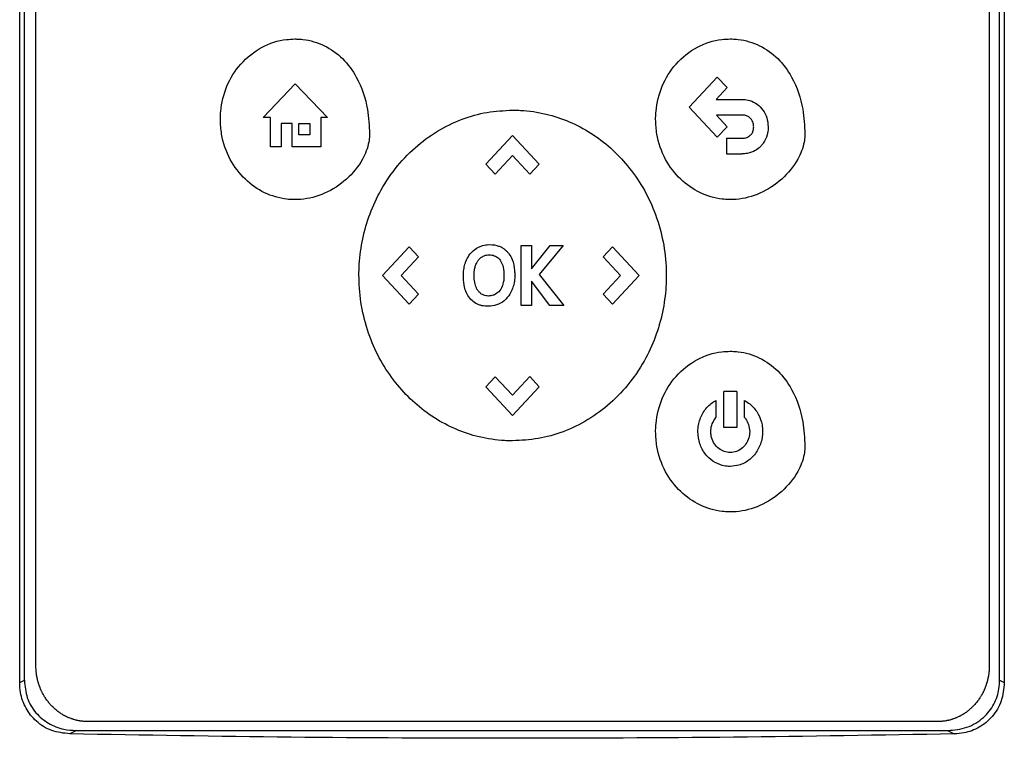
# Model space of a CAD drawing. Extents: x 0.4 to 10.6, y 0.4 to 8.1.
# Drawn here: x 6.5 to 6.6, y 3.9 to 4 of the extents above; entities that cross this region are included whole.
import ezdxf

# ---------------------------------------------------------------- set-up
doc = ezdxf.new("R2010")
doc.units = 0
doc.linetypes.add('SLD-SOLID', pattern=[0])
doc.layers.get('0').update_dxf_attribs({"linetype": 'CONTINUOUS'})

msp = doc.modelspace()

# ---------------------------------------------------------------- linework, layer by layer
at = {"color": 7, "linetype": 'SLD-SOLID'}
for p, q in [((6.45494, 3.88911), (6.45494, 4.06886)), ((6.45553, 3.8894), (6.45553, 4.06857)), ((6.57873, 3.8894), (6.57873, 4.06857)), ((6.57932, 4.06886), (6.57932, 3.88911)), ((6.45699, 3.89122), (6.45699, 4.06724)), ((6.57743, 4.06724), (6.57743, 3.89122)), ((6.53953, 3.96175), (6.54307, 3.96556)), ((6.54307, 3.96556), (6.54431, 3.96422)), ((6.48569, 3.96047), (6.48976, 3.96471)), ((6.48976, 3.96471), (6.49382, 3.96047)), ((6.54431, 3.96422), (6.54293, 3.96273)), ((6.54307, 3.95795), (6.53953, 3.96175)), ((6.54293, 3.96273), (6.54616, 3.96273)), ((6.48663, 3.96047), (6.48569, 3.96047)), ((6.48663, 3.95674), (6.48663, 3.96047)), ((6.49297, 3.96047), (6.49297, 3.95674)), ((6.49382, 3.96047), (6.49297, 3.96047)), ((6.54616, 3.96076), (6.54295, 3.96076)), ((6.54295, 3.96076), (6.54432, 3.95929)), ((6.48936, 3.95971), (6.48796, 3.95971)), ((6.48796, 3.95971), (6.48796, 3.95674)), ((6.48936, 3.95674), (6.48936, 3.95971)), ((6.49022, 3.95971), (6.49161, 3.95971)), ((6.49022, 3.95824), (6.49022, 3.95971)), ((6.49161, 3.95971), (6.49161, 3.95824)), ((6.54432, 3.95929), (6.54307, 3.95795)), ((6.49161, 3.95824), (6.49022, 3.95824)), ((6.51383, 3.95456), (6.5172, 3.95819)), ((6.5172, 3.95819), (6.52058, 3.95456)), ((6.54424, 3.95783), (6.54424, 3.95586)), ((6.54424, 3.95783), (6.54616, 3.95783)), ((6.48796, 3.95674), (6.48663, 3.95674)), ((6.49297, 3.95674), (6.48936, 3.95674)), ((6.51721, 3.95564), (6.51502, 3.95328)), ((6.51939, 3.95329), (6.51721, 3.95564)), ((6.54424, 3.95586), (6.54616, 3.95586)), ((6.51383, 3.95456), (6.51502, 3.95328)), ((6.52058, 3.95456), (6.51939, 3.95329)), ((6.50076, 3.94051), (6.50413, 3.94414)), ((6.50413, 3.94414), (6.50532, 3.94286)), ((6.51829, 3.93672), (6.51829, 3.9443)), ((6.51829, 3.9443), (6.5196, 3.9443)), ((6.5196, 3.94136), (6.52194, 3.9443)), ((6.5196, 3.9443), (6.5196, 3.94136)), ((6.5236, 3.9443), (6.52056, 3.94063)), ((6.52194, 3.9443), (6.5236, 3.9443)), ((6.52864, 3.94286), (6.52983, 3.94414)), ((6.52983, 3.94414), (6.5332, 3.94051)), ((6.50532, 3.94286), (6.50314, 3.94052)), ((6.53082, 3.9405), (6.52864, 3.94286)), ((6.50413, 3.93688), (6.50076, 3.94051)), ((6.50314, 3.94052), (6.50533, 3.93816)), ((6.52056, 3.94063), (6.52369, 3.93672)), ((6.52864, 3.93816), (6.53082, 3.9405)), ((6.5332, 3.94051), (6.52983, 3.93688)), ((6.52193, 3.93672), (6.5196, 3.93979)), ((6.5196, 3.93979), (6.5196, 3.93672)), ((6.50533, 3.93816), (6.50413, 3.93688)), ((6.52983, 3.93688), (6.52864, 3.93816)), ((6.5196, 3.93672), (6.51829, 3.93672)), ((6.52369, 3.93672), (6.52193, 3.93672)), ((6.51383, 3.92645), (6.51502, 3.92772)), ((6.51502, 3.92772), (6.5172, 3.92538)), ((6.5172, 3.92538), (6.51939, 3.92773)), ((6.51939, 3.92773), (6.52058, 3.92645)), ((6.5172, 3.92282), (6.51383, 3.92645)), ((6.52058, 3.92645), (6.5172, 3.92282)), ((6.54388, 3.92129), (6.54388, 3.92587)), ((6.54552, 3.92587), (6.54388, 3.92587)), ((6.54552, 3.92587), (6.54552, 3.92129)), ((6.5429, 3.92473), (6.5429, 3.92257)), ((6.5465, 3.92257), (6.5465, 3.92473)), ((6.54552, 3.92129), (6.54388, 3.92129)), ((6.45494, 3.88911), (6.45553, 3.8894)), ((6.57873, 3.8894), (6.57932, 3.88911)), ((6.57088, 3.88418), (6.46354, 3.88418)), ((6.46211, 3.88305), (6.46126, 3.88263)), ((6.46211, 3.88305), (6.57215, 3.88305)), ((6.57215, 3.88305), (6.57301, 3.88263))]:
    msp.add_line(p, q, dxfattribs=at)
for points, knots in [([(6.48029, 3.96022), (6.48029, 3.96029), (6.48029, 3.96062), (6.48037, 3.96205), (6.48097, 3.96447), (6.48276, 3.96735), (6.4854, 3.96946), (6.48792, 3.97029), (6.48935, 3.97034), (6.48971, 3.97036)], [0, 0, 0, 0, 0.013207, 0.066061, 0.279837, 0.493814, 0.719084, 0.92918, 1, 1, 1, 1]), ([(6.48971, 3.97036), (6.48978, 3.97036), (6.49012, 3.97036), (6.49139, 3.97027), (6.4935, 3.96966), (6.49585, 3.96796), (6.49785, 3.96522), (6.49897, 3.96188), (6.49909, 3.9594), (6.49914, 3.95836)], [0, 0, 0, 0, 0.011898, 0.059531, 0.225191, 0.390738, 0.562559, 0.815786, 1, 1, 1, 1]), ([(6.53528, 3.96023), (6.53528, 3.96029), (6.53528, 3.96063), (6.53536, 3.96206), (6.53596, 3.96448), (6.53775, 3.96736), (6.54039, 3.96947), (6.54291, 3.9703), (6.54434, 3.97035), (6.5447, 3.97037)], [0, 0, 0, 0, 0.013202, 0.066056, 0.279833, 0.493811, 0.719081, 0.92918, 1, 1, 1, 1]), ([(6.5447, 3.97037), (6.54477, 3.97037), (6.54511, 3.97036), (6.54638, 3.97027), (6.54849, 3.96966), (6.55084, 3.96796), (6.55284, 3.96523), (6.55396, 3.96189), (6.55408, 3.95941), (6.55413, 3.95836)], [0, 0, 0, 0, 0.011898, 0.059531, 0.225187, 0.390738, 0.562556, 0.815785, 1, 1, 1, 1]), ([(6.54616, 3.96273), (6.54623, 3.96273), (6.54657, 3.96272), (6.54725, 3.96261), (6.54814, 3.96218), (6.54888, 3.96141), (6.54939, 3.96041), (6.54946, 3.95966), (6.5495, 3.95927)], [0, 0, 0, 0, 0.037827, 0.190075, 0.385186, 0.579722, 0.780891, 1, 1, 1, 1]), ([(6.4978, 3.9405), (6.4978, 3.94057), (6.4978, 3.94091), (6.49784, 3.94233), (6.49812, 3.94476), (6.49898, 3.94793), (6.50035, 3.95106), (6.5023, 3.95404), (6.50478, 3.95668), (6.50765, 3.9588), (6.51073, 3.9603), (6.51396, 3.96121), (6.51613, 3.96132), (6.51721, 3.96138)], [0, 0, 0, 0, 0.006391, 0.031967, 0.13452, 0.238269, 0.342005, 0.457994, 0.573942, 0.684353, 0.794715, 0.897357, 1, 1, 1, 1]), ([(6.51721, 3.96138), (6.51728, 3.96138), (6.51761, 3.96138), (6.51903, 3.96133), (6.5214, 3.96099), (6.52439, 3.95999), (6.52714, 3.95855), (6.52962, 3.95666), (6.53184, 3.95435), (6.53372, 3.95166), (6.53521, 3.94858), (6.53621, 3.94522), (6.53659, 3.94247), (6.53661, 3.94089), (6.53662, 3.9405)], [0, 0, 0, 0, 0.006393, 0.031964, 0.134644, 0.232063, 0.329508, 0.428031, 0.526586, 0.63226, 0.737956, 0.850494, 0.963053, 1, 1, 1, 1]), ([(6.54767, 3.95927), (6.54766, 3.95934), (6.54765, 3.9596), (6.54753, 3.95999), (6.54724, 3.9604), (6.54686, 3.96065), (6.54648, 3.96075), (6.54625, 3.96076), (6.54616, 3.96076)], [0, 0, 0, 0, 0.085424, 0.325779, 0.515481, 0.705729, 0.886713, 1, 1, 1, 1]), ([(6.48971, 3.95008), (6.48965, 3.95008), (6.48931, 3.95008), (6.48799, 3.95017), (6.4858, 3.95081), (6.48329, 3.95258), (6.48137, 3.95514), (6.48041, 3.95784), (6.48032, 3.9596), (6.48029, 3.96022)], [0, 0, 0, 0, 0.0132, 0.066044, 0.258665, 0.450992, 0.656913, 0.877903, 1, 1, 1, 1]), ([(6.5447, 3.95009), (6.54464, 3.95009), (6.5443, 3.95009), (6.54298, 3.95018), (6.54079, 3.95082), (6.53828, 3.95259), (6.53636, 3.95515), (6.5354, 3.95785), (6.53531, 3.9596), (6.53528, 3.96023)], [0, 0, 0, 0, 0.0132, 0.066043, 0.258664, 0.45099, 0.65691, 0.877899, 1, 1, 1, 1]), ([(6.54732, 3.95828), (6.54736, 3.95834), (6.54749, 3.95849), (6.54763, 3.95883), (6.54765, 3.95912), (6.54767, 3.95927)], [0, 0, 0, 0, 0.1899826, 0.572877, 1, 1, 1, 1]), ([(6.5495, 3.95927), (6.5495, 3.9592), (6.54949, 3.95886), (6.54937, 3.95814), (6.54905, 3.95741), (6.54872, 3.95702), (6.54864, 3.95692)], [0, 0, 0, 0, 0.0793751, 0.3986974, 0.8584446, 1, 1, 1, 1]), ([(6.49914, 3.95836), (6.49914, 3.95829), (6.49913, 3.95795), (6.499, 3.95684), (6.49821, 3.95484), (6.49631, 3.95253), (6.49358, 3.95075), (6.49124, 3.95012), (6.48996, 3.95009), (6.48971, 3.95008)], [0, 0, 0, 0, 0.014785, 0.074072, 0.243483, 0.478944, 0.718648, 0.947008, 1, 1, 1, 1]), ([(6.55413, 3.95836), (6.55413, 3.9583), (6.55412, 3.95796), (6.55399, 3.95685), (6.5532, 3.95485), (6.5513, 3.95254), (6.54857, 3.95076), (6.54623, 3.95013), (6.54495, 3.95009), (6.5447, 3.95009)], [0, 0, 0, 0, 0.014785, 0.074072, 0.243484, 0.478945, 0.718646, 0.947013, 1, 1, 1, 1]), ([(6.54616, 3.95783), (6.54623, 3.95783), (6.54649, 3.95784), (6.54692, 3.95793), (6.54719, 3.95817), (6.54732, 3.95828)], [0, 0, 0, 0, 0.158905, 0.618385, 1, 1, 1, 1]), ([(6.54864, 3.95692), (6.5486, 3.95687), (6.54837, 3.95662), (6.54781, 3.9562), (6.54698, 3.9559), (6.5464, 3.95587), (6.54616, 3.95586)], [0, 0, 0, 0, 0.072828, 0.366482, 0.747436, 1, 1, 1, 1]), ([(6.51124, 3.9421), (6.51126, 3.94216), (6.51138, 3.94248), (6.51171, 3.94311), (6.51231, 3.94376), (6.51283, 3.94403), (6.51303, 3.94414)], [0, 0, 0, 0, 0.072612, 0.364586, 0.760372, 1, 1, 1, 1]), ([(6.51303, 3.94414), (6.51309, 3.94416), (6.51341, 3.94429), (6.51413, 3.94444), (6.51497, 3.94439), (6.51548, 3.9442), (6.51562, 3.94415)], [0, 0, 0, 0, 0.076456, 0.384562, 0.831161, 1, 1, 1, 1]), ([(6.51562, 3.94415), (6.51568, 3.94412), (6.51586, 3.94404), (6.51613, 3.94387), (6.5164, 3.94365), (6.51655, 3.94348), (6.51662, 3.9434)], [0, 0, 0, 0, 0.159383, 0.478829, 0.737498, 1, 1, 1, 1]), ([(6.51292, 3.94248), (6.51296, 3.94253), (6.51305, 3.94263), (6.51324, 3.9428), (6.51341, 3.94289), (6.51351, 3.94295)], [0, 0, 0, 0, 0.264415, 0.528893, 1, 1, 1, 1]), ([(6.51351, 3.94295), (6.51358, 3.94297), (6.5137, 3.94303), (6.51394, 3.94309), (6.51412, 3.9431), (6.51423, 3.94311)], [0, 0, 0, 0, 0.275096, 0.55016, 1, 1, 1, 1]), ([(6.51423, 3.94311), (6.5143, 3.9431), (6.51457, 3.9431), (6.51502, 3.94299), (6.51541, 3.94271), (6.51557, 3.94252), (6.51562, 3.94245)], [0, 0, 0, 0, 0.127096, 0.523839, 0.848042, 1, 1, 1, 1]), ([(6.51662, 3.9434), (6.51667, 3.94335), (6.51688, 3.94308), (6.51726, 3.94235), (6.51746, 3.94142), (6.51748, 3.94076), (6.51748, 3.94059)], [0, 0, 0, 0, 0.067547, 0.339653, 0.820411, 1, 1, 1, 1]), ([(6.51099, 3.94043), (6.51099, 3.94049), (6.51099, 3.94083), (6.51104, 3.9414), (6.51118, 3.94188), (6.51124, 3.9421)], [0, 0, 0, 0, 0.119136, 0.596747, 1, 1, 1, 1]), ([(6.51234, 3.94056), (6.51234, 3.94063), (6.51235, 3.94083), (6.51238, 3.94121), (6.51246, 3.94151), (6.5125, 3.94168)], [0, 0, 0, 0, 0.1781818, 0.5348206, 1, 1, 1, 1]), ([(6.5125, 3.94168), (6.51252, 3.94175), (6.51258, 3.94192), (6.51271, 3.94219), (6.51285, 3.94238), (6.51292, 3.94248)], [0, 0, 0, 0, 0.224414, 0.608231, 1, 1, 1, 1]), ([(6.51562, 3.94245), (6.51566, 3.9424), (6.51584, 3.94213), (6.51608, 3.94147), (6.51611, 3.94084), (6.51612, 3.94047)], [0, 0, 0, 0, 0.097468, 0.466073, 1, 1, 1, 1]), ([(6.51721, 3.91963), (6.51714, 3.91963), (6.51681, 3.91963), (6.51539, 3.91968), (6.51302, 3.92002), (6.51003, 3.92102), (6.50728, 3.92246), (6.5048, 3.92435), (6.50258, 3.92666), (6.5007, 3.92935), (6.49921, 3.93243), (6.49821, 3.93579), (6.49783, 3.93854), (6.49781, 3.94012), (6.4978, 3.9405)], [0, 0, 0, 0, 0.006393, 0.031965, 0.134645, 0.232062, 0.329504, 0.428026, 0.526577, 0.632248, 0.737939, 0.850476, 0.963035, 1, 1, 1, 1]), ([(6.51117, 3.93889), (6.51116, 3.93896), (6.51111, 3.93916), (6.51105, 3.93949), (6.511, 3.93993), (6.51099, 3.94025), (6.51099, 3.94043)], [0, 0, 0, 0, 0.130495, 0.391694, 0.652881, 1, 1, 1, 1]), ([(6.51246, 3.93945), (6.51245, 3.93951), (6.51241, 3.93971), (6.51235, 3.94008), (6.51235, 3.94039), (6.51234, 3.94056)], [0, 0, 0, 0, 0.1796405, 0.5391008, 1, 1, 1, 1]), ([(6.51748, 3.94059), (6.51748, 3.94052), (6.51748, 3.94018), (6.51739, 3.93934), (6.51701, 3.93823), (6.51619, 3.93727), (6.51522, 3.93671), (6.51449, 3.93664), (6.51414, 3.93661)], [0, 0, 0, 0, 0.034911, 0.174916, 0.437048, 0.627117, 0.817757, 1, 1, 1, 1]), ([(6.51612, 3.94047), (6.51612, 3.9404), (6.51612, 3.9402), (6.51609, 3.93991), (6.51604, 3.9396), (6.51598, 3.93942), (6.51596, 3.93934)], [0, 0, 0, 0, 0.176234, 0.529, 0.763577, 1, 1, 1, 1]), ([(6.53662, 3.9405), (6.53662, 3.94044), (6.53662, 3.9401), (6.53658, 3.93868), (6.5363, 3.93625), (6.53544, 3.93308), (6.53407, 3.92995), (6.53212, 3.92697), (6.52964, 3.92433), (6.52677, 3.92221), (6.52369, 3.92071), (6.52046, 3.9198), (6.51829, 3.91969), (6.51721, 3.91963)], [0, 0, 0, 0, 0.006394, 0.031969, 0.134519, 0.238269, 0.342002, 0.457989, 0.573932, 0.684345, 0.794706, 0.897353, 1, 1, 1, 1]), ([(6.51281, 3.93862), (6.51278, 3.93867), (6.51268, 3.93883), (6.51255, 3.93911), (6.51249, 3.93933), (6.51246, 3.93945)], [0, 0, 0, 0, 0.223708, 0.607958, 1, 1, 1, 1]), ([(6.51596, 3.93934), (6.51594, 3.93928), (6.51582, 3.93896), (6.51553, 3.93845), (6.51511, 3.93819), (6.51492, 3.93808)], [0, 0, 0, 0, 0.120965, 0.611352, 1, 1, 1, 1]), ([(6.51276, 3.93689), (6.5127, 3.93692), (6.51239, 3.93707), (6.51191, 3.93746), (6.51143, 3.93813), (6.51126, 3.93864), (6.51117, 3.93889)], [0, 0, 0, 0, 0.076786, 0.387177, 0.697243, 1, 1, 1, 1]), ([(6.51339, 3.9381), (6.51333, 3.93813), (6.51321, 3.9382), (6.51301, 3.93837), (6.51289, 3.93852), (6.51281, 3.93862)], [0, 0, 0, 0, 0.259635, 0.51907, 1, 1, 1, 1]), ([(6.51492, 3.93808), (6.51486, 3.93805), (6.51462, 3.93795), (6.51415, 3.93788), (6.51368, 3.93796), (6.51345, 3.93807), (6.51339, 3.9381)], [0, 0, 0, 0, 0.128186, 0.502533, 0.879594, 1, 1, 1, 1]), ([(6.51414, 3.93661), (6.51407, 3.93661), (6.51387, 3.93662), (6.51354, 3.93665), (6.51314, 3.93673), (6.51289, 3.93684), (6.51276, 3.93689)], [0, 0, 0, 0, 0.142442, 0.427567, 0.711048, 1, 1, 1, 1]), ([(6.53528, 3.92079), (6.53528, 3.92086), (6.53528, 3.9212), (6.53536, 3.92262), (6.53596, 3.92505), (6.53775, 3.92792), (6.54039, 3.93003), (6.54291, 3.93086), (6.54434, 3.93092), (6.5447, 3.93093)], [0, 0, 0, 0, 0.013207, 0.066062, 0.279836, 0.493818, 0.71908, 0.929174, 1, 1, 1, 1]), ([(6.5447, 3.93093), (6.54477, 3.93093), (6.54511, 3.93093), (6.54638, 3.93084), (6.54849, 3.93023), (6.55084, 3.92853), (6.55284, 3.9258), (6.55396, 3.92245), (6.55408, 3.91997), (6.55413, 3.91893)], [0, 0, 0, 0, 0.011898, 0.059531, 0.2252, 0.390755, 0.562575, 0.815801, 1, 1, 1, 1]), ([(6.54061, 3.92079), (6.54061, 3.92086), (6.54062, 3.9212), (6.54073, 3.92204), (6.54122, 3.92326), (6.54206, 3.92422), (6.5427, 3.92461), (6.5429, 3.92473)], [0, 0, 0, 0, 0.0424133, 0.2126554, 0.5331296, 0.8511918, 1, 1, 1, 1]), ([(6.5465, 3.92473), (6.54656, 3.9247), (6.54686, 3.92453), (6.54752, 3.92404), (6.5483, 3.92305), (6.54874, 3.92184), (6.54878, 3.92108), (6.54879, 3.92079)], [0, 0, 0, 0, 0.042403, 0.212861, 0.51645, 0.822991, 1, 1, 1, 1]), ([(6.54225, 3.92079), (6.54225, 3.92086), (6.54226, 3.9212), (6.54239, 3.92185), (6.54273, 3.92232), (6.5429, 3.92257)], [0, 0, 0, 0, 0.105032, 0.529395, 1, 1, 1, 1]), ([(6.5465, 3.92257), (6.54655, 3.92252), (6.54676, 3.92225), (6.54707, 3.92167), (6.54713, 3.9211), (6.54716, 3.92079)], [0, 0, 0, 0, 0.105149, 0.530589, 1, 1, 1, 1]), ([(6.5447, 3.91065), (6.54464, 3.91065), (6.5443, 3.91066), (6.54298, 3.91075), (6.54079, 3.91139), (6.53828, 3.91315), (6.53636, 3.91572), (6.5354, 3.91842), (6.53531, 3.92017), (6.53528, 3.92079)], [0, 0, 0, 0, 0.0132, 0.0660442, 0.2586727, 0.4510127, 0.6569325, 0.8779179, 1, 1, 1, 1]), ([(6.5447, 3.91639), (6.54463, 3.91639), (6.5443, 3.9164), (6.54352, 3.91653), (6.54246, 3.91702), (6.54148, 3.91797), (6.54076, 3.91926), (6.54066, 3.92026), (6.54061, 3.92079)], [0, 0, 0, 0, 0.030428, 0.152779, 0.350196, 0.549316, 0.76117, 1, 1, 1, 1]), ([(6.5447, 3.91815), (6.54463, 3.91816), (6.54431, 3.91816), (6.54374, 3.91832), (6.54307, 3.91876), (6.54256, 3.91942), (6.54229, 3.92013), (6.54226, 3.92061), (6.54225, 3.92079)], [0, 0, 0, 0, 0.050733, 0.243935, 0.436871, 0.641706, 0.860895, 1, 1, 1, 1]), ([(6.54716, 3.92079), (6.54716, 3.92073), (6.54715, 3.92039), (6.54701, 3.91978), (6.54659, 3.91903), (6.54594, 3.91845), (6.54525, 3.91818), (6.54484, 3.91816), (6.5447, 3.91815)], [0, 0, 0, 0, 0.050733, 0.255761, 0.460956, 0.687785, 0.899662, 1, 1, 1, 1]), ([(6.54879, 3.92079), (6.54879, 3.92073), (6.54879, 3.92039), (6.54867, 3.91954), (6.54818, 3.9183), (6.54715, 3.91716), (6.54592, 3.9165), (6.54507, 3.91643), (6.5447, 3.91639)], [0, 0, 0, 0, 0.030422, 0.152573, 0.386739, 0.618292, 0.834586, 1, 1, 1, 1]), ([(6.55413, 3.91893), (6.55413, 3.91886), (6.55412, 3.91852), (6.55399, 3.91742), (6.5532, 3.91541), (6.5513, 3.91311), (6.54857, 3.91133), (6.54623, 3.91069), (6.54495, 3.91066), (6.5447, 3.91065)], [0, 0, 0, 0, 0.0147849, 0.0740723, 0.2434785, 0.4789328, 0.7186264, 0.9470013, 1, 1, 1, 1]), ([(6.46354, 3.88418), (6.46345, 3.88418), (6.46333, 3.88418), (6.46312, 3.88419), (6.46295, 3.88421), (6.46278, 3.88423), (6.46266, 3.88424), (6.46249, 3.88427), (6.46232, 3.8843), (6.46216, 3.88434), (6.462, 3.88438), (6.46183, 3.88442), (6.46167, 3.88447), (6.46155, 3.88451), (6.46139, 3.88457), (6.46124, 3.88463), (6.46108, 3.88469), (6.46093, 3.88476), (6.46078, 3.88484), (6.46063, 3.88491), (6.46052, 3.88497), (6.46037, 3.88506), (6.46023, 3.88515), (6.46008, 3.88524), (6.45995, 3.88533), (6.45981, 3.88543), (6.45968, 3.88553), (6.45954, 3.88564), (6.45942, 3.88575), (6.45929, 3.88586), (6.4592, 3.88595), (6.45908, 3.88606), (6.45896, 3.88619), (6.45885, 3.88631), (6.45873, 3.88644), (6.45863, 3.88656), (6.45852, 3.8867), (6.45842, 3.88683), (6.45832, 3.88697), (6.45822, 3.88711), (6.45813, 3.88725), (6.45804, 3.88739), (6.45796, 3.88754), (6.45788, 3.88768), (6.4578, 3.88783), (6.45772, 3.88798), (6.45765, 3.88813), (6.45758, 3.88829), (6.4575, 3.88848), (6.45745, 3.88864), (6.45739, 3.8888), (6.45734, 3.88896), (6.45729, 3.88912), (6.45724, 3.88928), (6.4572, 3.88945), (6.45716, 3.88961), (6.45713, 3.88978), (6.4571, 3.88994), (6.45707, 3.89011), (6.45705, 3.89032), (6.45703, 3.89048), (6.45701, 3.89065), (6.457, 3.89088), (6.45699, 3.89107), (6.45699, 3.89122)], [0, 0, 0, 0, 0.023673, 0.035501, 0.059176, 0.071007, 0.082838, 0.094674, 0.118341, 0.130181, 0.142017, 0.165682, 0.177521, 0.189346, 0.201189, 0.224861, 0.236685, 0.248517, 0.272185, 0.284017, 0.295858, 0.307694, 0.33136, 0.343192, 0.355025, 0.3787, 0.390535, 0.402368, 0.426037, 0.437867, 0.449698, 0.461534, 0.485199, 0.497034, 0.508872, 0.532538, 0.544376, 0.556206, 0.579875, 0.591708, 0.603548, 0.627214, 0.639048, 0.650878, 0.674549, 0.68638, 0.698213, 0.721882, 0.733714, 0.757385, 0.769213, 0.781054, 0.804722, 0.816555, 0.828388, 0.852057, 0.863885, 0.875721, 0.899393, 0.911222, 0.934891, 0.946729, 0.958559, 1, 1, 1, 1]), ([(6.57743, 3.89122), (6.57742, 3.89114), (6.57742, 3.89097), (6.57741, 3.89076), (6.5774, 3.89059), (6.57738, 3.89042), (6.57736, 3.89025), (6.57734, 3.89009), (6.57731, 3.88992), (6.57728, 3.88976), (6.57724, 3.88955), (6.5772, 3.88939), (6.57716, 3.88922), (6.57711, 3.88906), (6.57706, 3.8889), (6.57701, 3.88874), (6.57695, 3.88858), (6.57689, 3.88843), (6.57682, 3.88827), (6.57676, 3.88812), (6.57668, 3.88796), (6.57661, 3.88781), (6.57653, 3.88766), (6.57645, 3.88752), (6.57636, 3.88737), (6.57627, 3.88723), (6.57618, 3.88709), (6.57609, 3.88695), (6.57599, 3.88681), (6.57588, 3.88668), (6.57578, 3.88655), (6.57567, 3.88642), (6.57556, 3.88629), (6.57544, 3.88617), (6.57533, 3.88605), (6.5752, 3.88593), (6.57508, 3.88582), (6.57495, 3.88571), (6.57482, 3.8856), (6.57469, 3.8855), (6.57456, 3.88539), (6.57442, 3.8853), (6.57428, 3.8852), (6.57417, 3.88513), (6.57403, 3.88505), (6.57388, 3.88496), (6.57373, 3.88488), (6.57358, 3.88481), (6.57343, 3.88474), (6.57328, 3.88467), (6.57316, 3.88462), (6.573, 3.88456), (6.57285, 3.8845), (6.57268, 3.88445), (6.57252, 3.8844), (6.57236, 3.88436), (6.5722, 3.88432), (6.57207, 3.8843), (6.57191, 3.88427), (6.57174, 3.88424), (6.57157, 3.88422), (6.57145, 3.88421), (6.57122, 3.88419), (6.57103, 3.88418), (6.57088, 3.88418)], [0, 0, 0, 0, 0.023672, 0.04734, 0.059171, 0.071003, 0.094671, 0.106506, 0.118342, 0.142006, 0.153841, 0.177511, 0.189345, 0.201175, 0.224848, 0.23668, 0.248514, 0.272185, 0.284016, 0.295851, 0.319514, 0.331351, 0.343183, 0.366853, 0.378684, 0.390524, 0.414193, 0.426021, 0.437856, 0.461525, 0.473357, 0.485195, 0.508864, 0.520693, 0.532529, 0.556201, 0.568031, 0.579867, 0.603536, 0.615371, 0.6272, 0.65087, 0.662705, 0.674535, 0.686366, 0.71004, 0.721878, 0.733708, 0.757378, 0.769212, 0.781042, 0.792878, 0.816552, 0.828382, 0.840216, 0.863883, 0.875721, 0.887551, 0.899384, 0.923058, 0.934888, 0.946726, 0.958558, 1, 1, 1, 1]), ([(6.45553, 3.8894), (6.4556, 3.88865), (6.45574, 3.88717), (6.45688, 3.88525), (6.45852, 3.88389), (6.46034, 3.88316), (6.46157, 3.88309), (6.46211, 3.88305)], [0, 0, 0, 0, 0.219531, 0.435728, 0.637085, 0.840611, 1, 1, 1, 1]), ([(6.57215, 3.88305), (6.57299, 3.88313), (6.57463, 3.88329), (6.57672, 3.88455), (6.57809, 3.88631), (6.57867, 3.88801), (6.57872, 3.88904), (6.57873, 3.8894)], [0, 0, 0, 0, 0.244435, 0.482918, 0.694168, 0.894584, 1, 1, 1, 1]), ([(6.46126, 3.88263), (6.46048, 3.88272), (6.45895, 3.88289), (6.457, 3.88411), (6.45565, 3.88582), (6.45502, 3.88757), (6.45496, 3.88868), (6.45494, 3.88911)], [0, 0, 0, 0, 0.2304009, 0.4570944, 0.6667342, 0.8739899, 1, 1, 1, 1]), ([(6.57932, 3.88911), (6.57925, 3.88832), (6.5791, 3.88677), (6.57791, 3.88477), (6.57622, 3.88338), (6.5745, 3.88273), (6.57341, 3.88266), (6.57301, 3.88263)], [0, 0, 0, 0, 0.233104, 0.462394, 0.673514, 0.880244, 1, 1, 1, 1]), ([(6.57301, 3.88263), (6.56372, 3.88247), (6.54513, 3.88215), (6.51719, 3.88203), (6.48922, 3.88215), (6.47058, 3.88247), (6.46126, 3.88263)], [0, 0, 0, 0, 0.249598, 0.499195, 0.749598, 1, 1, 1, 1])]:
    msp.add_open_spline(points, degree=3, knots=knots, dxfattribs=at)

doc.saveas('drawing.dxf')
